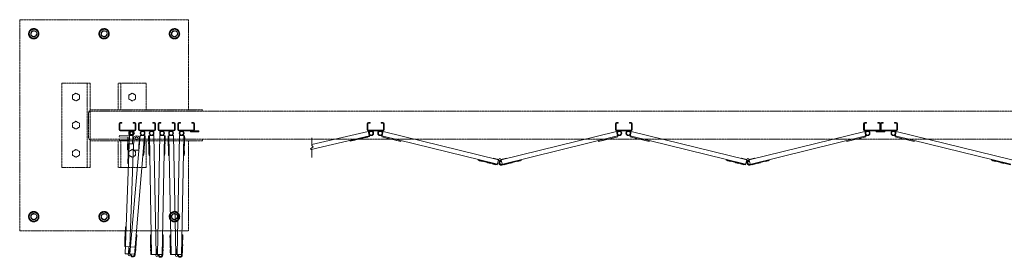
# Model space of a CAD drawing. Units: millimetres. Extents: x 5729 to 33146, y 470 to 10586.
# Drawn here: x 6700 to 10199, y 9742 to 10586 of the extents above; entities that cross this region are included whole.
import ezdxf

# ---------------------------------------------------------------- set-up
doc = ezdxf.new("R2010")
doc.units = ezdxf.units.MM
doc.linetypes.add('PHANTOM', pattern=[63.5, 31.75, -6.35, 6.35, -6.35, 6.35, -6.35])
doc.layers.add('2点鎖線', color=6, linetype='PHANTOM', lineweight=9)
doc.layers.add('細線', color=4, linetype='Continuous', lineweight=9)

msp = doc.modelspace()

# ---------------------------------------------------------------- linework, layer by layer
at = {"layer": '2点鎖線', "ltscale": 0.05}
for p, q in [((7300, 10586.1), (6700, 10586.1)), ((6700, 10586.1), (6700, 9836.1)), ((7300, 10266.1), (7300, 10586.1)), ((6750, 10554.6), (6734, 10545.4)), ((6734, 10545.4), (6734, 10526.9)), ((6750, 10554.6), (6766, 10545.4)), ((6766, 10545.4), (6766, 10526.9)), ((7000, 10554.6), (6984, 10545.4)), ((6984, 10545.4), (6984, 10526.9)), ((7000, 10554.6), (7016, 10545.4)), ((7016, 10545.4), (7016, 10526.9)), ((7250, 10554.6), (7234, 10545.4)), ((7234, 10545.4), (7234, 10526.9)), ((7250, 10554.6), (7266, 10545.4)), ((7266, 10545.4), (7266, 10526.9)), ((6734, 10526.9), (6750, 10517.7)), ((6766, 10526.9), (6750, 10517.7)), ((6984, 10526.9), (7000, 10517.7)), ((7016, 10526.9), (7000, 10517.7)), ((7234, 10526.9), (7250, 10517.7)), ((7266, 10526.9), (7250, 10517.7)), ((6950, 10361.1), (6850, 10361.1)), ((6850, 10361.1), (6850, 10061.1)), ((6940, 10361.1), (6940, 10061.1)), ((6950, 10361.1), (6950, 10061.1)), ((7150, 10361.1), (7050, 10361.1)), ((7050, 10266.1), (7050, 10361.1)), ((7060, 10266.1), (7060, 10361.1)), ((7150, 10266.1), (7150, 10361.1)), ((6900, 10325), (6888, 10318.1)), ((6900, 10325), (6912, 10318.1)), ((7100, 10325), (7088, 10318.1)), ((7100, 10325), (7112, 10318.1)), ((6888, 10318.1), (6888, 10304.2)), ((6888, 10304.2), (6900, 10297.3)), ((6912, 10304.2), (6900, 10297.3)), ((6912, 10318.1), (6912, 10304.2)), ((7088, 10318.1), (7088, 10304.2)), ((7088, 10304.2), (7100, 10297.3)), ((7112, 10304.2), (7100, 10297.3)), ((7112, 10318.1), (7112, 10304.2)), ((6945, 10168.1), (6945, 10254.1)), ((7350, 10266.1), (6950, 10266.1)), ((13450, 10261.1), (6950, 10261.1)), ((7350, 10261.1), (7350, 10266.1)), ((6900, 10225), (6888, 10218.1)), ((6888, 10218.1), (6888, 10204.2)), ((6900, 10225), (6912, 10218.1)), ((6912, 10218.1), (6912, 10204.2)), ((6888, 10204.2), (6900, 10197.3)), ((6912, 10204.2), (6900, 10197.3)), ((6950, 10161.1), (13450, 10161.1)), ((7350, 10156.1), (6950, 10156.1)), ((7050, 10061.1), (7050, 10156.1)), ((7060, 10061.1), (7060, 10156.1)), ((7150, 10061.1), (7150, 10156.1)), ((7300, 9836.1), (7300, 10156.1)), ((7350, 10161.1), (7350, 10156.1)), ((6900, 10125), (6888, 10118.1)), ((6888, 10118.1), (6888, 10104.2)), ((6900, 10125), (6912, 10118.1)), ((6912, 10118.1), (6912, 10104.2)), ((7100, 10125), (7088, 10118.1)), ((7088, 10118.1), (7088, 10104.2)), ((7100, 10125), (7112, 10118.1)), ((7112, 10118.1), (7112, 10104.2)), ((6888, 10104.2), (6900, 10097.3)), ((6912, 10104.2), (6900, 10097.3)), ((7088, 10104.2), (7100, 10097.3)), ((7112, 10104.2), (7100, 10097.3)), ((6850, 10061.1), (6950, 10061.1)), ((7050, 10061.1), (7150, 10061.1)), ((6750, 9904.6), (6734, 9895.4)), ((6750, 9904.6), (6766, 9895.4)), ((7000, 9904.6), (6984, 9895.4)), ((7000, 9904.6), (7016, 9895.4)), ((7250, 9904.6), (7234, 9895.4)), ((7250, 9904.6), (7266, 9895.4)), ((6734, 9895.4), (6734, 9876.9)), ((6734, 9876.9), (6750, 9867.7)), ((6766, 9876.9), (6750, 9867.7)), ((6766, 9895.4), (6766, 9876.9)), ((6984, 9895.4), (6984, 9876.9)), ((6984, 9876.9), (7000, 9867.7)), ((7016, 9876.9), (7000, 9867.7)), ((7016, 9895.4), (7016, 9876.9)), ((7234, 9895.4), (7234, 9876.9)), ((7234, 9876.9), (7250, 9867.7)), ((7266, 9876.9), (7250, 9867.7)), ((7266, 9895.4), (7266, 9876.9)), ((6700, 9836.1), (7300, 9836.1))]:
    msp.add_line(p, q, dxfattribs=at)
for centre, radius in [((6750, 10536.1), 18.5), ((6750, 10536.1), 16), ((6750, 10536.1), 11), ((7000, 10536.1), 18.5), ((7000, 10536.1), 16), ((7000, 10536.1), 11), ((7250, 10536.1), 18.5), ((7250, 10536.1), 16), ((7250, 10536.1), 11), ((6750, 9886.1), 18.5), ((6750, 9886.1), 16), ((7000, 9886.1), 18.5), ((7000, 9886.1), 16), ((7250, 9886.1), 18.5), ((7250, 9886.1), 16), ((6750, 9886.1), 11), ((7000, 9886.1), 11), ((7250, 9886.1), 11)]:
    msp.add_circle(centre, radius, dxfattribs=at)
for centre, radius, start, end in [((6750, 10536.1), 9.65, 75, 345), ((7000, 10536.1), 9.65, 75, 345), ((7250, 10536.1), 9.65, 75, 345), ((6957, 10254.1), 12, 125.6853, 180), ((6957, 10168.1), 12, 180, 234.3147), ((6750, 9886.1), 9.65, 75, 345), ((7000, 9886.1), 9.65, 75, 345), ((7250, 9886.1), 9.65, 75, 345)]:
    msp.add_arc(centre, radius, start, end, dxfattribs=at)
at = {"layer": '細線', "ltscale": 0.05}
for p, q in [((7053, 10195.1), (7053, 10217.1)), ((7055.5, 10195.1), (7055.5, 10217.1)), ((7057, 10221.1), (7063, 10221.1)), ((7057, 10218.6), (7063, 10218.6)), ((7063, 10221.1), (7063, 10218.6)), ((7103, 10221.1), (7103, 10218.6)), ((7109, 10221.1), (7103, 10221.1)), ((7109, 10218.6), (7103, 10218.6)), ((7110.5, 10217.1), (7110.5, 10195.1)), ((7113, 10217.1), (7113, 10195.1)), ((7122.6, 10217.1), (7122.6, 10195.1)), ((7125.1, 10195.1), (7125.1, 10217.1)), ((7126.6, 10221.1), (7132.6, 10221.1)), ((7126.6, 10218.6), (7132.6, 10218.6)), ((7132.6, 10221.1), (7132.6, 10218.6)), ((7172.6, 10221.1), (7172.6, 10218.6)), ((7178.6, 10221.1), (7172.6, 10221.1)), ((7178.6, 10218.6), (7172.6, 10218.6)), ((7180.1, 10217.1), (7180.1, 10195.1)), ((7182.6, 10217.1), (7182.6, 10195.1)), ((7192.1, 10217.1), (7192.1, 10195.1)), ((7194.6, 10195.1), (7194.6, 10217.1)), ((7196.1, 10221.1), (7202.1, 10221.1)), ((7196.1, 10218.6), (7202.1, 10218.6)), ((7202.1, 10221.1), (7202.1, 10218.6)), ((7242.1, 10221.1), (7242.1, 10218.6)), ((7248.1, 10221.1), (7242.1, 10221.1)), ((7248.1, 10218.6), (7242.1, 10218.6)), ((7249.6, 10217.1), (7249.6, 10195.1)), ((7252.1, 10217.1), (7252.1, 10195.1)), ((7261.7, 10217.1), (7261.7, 10195.1)), ((7264.2, 10195.1), (7264.2, 10217.1)), ((7265.7, 10221.1), (7271.7, 10221.1)), ((7265.7, 10218.6), (7271.7, 10218.6)), ((7271.7, 10221.1), (7271.7, 10218.6)), ((7311.7, 10221.1), (7311.7, 10218.6)), ((7317.7, 10221.1), (7311.7, 10221.1)), ((7317.7, 10218.6), (7311.7, 10218.6)), ((7319.2, 10217.1), (7319.2, 10195.1)), ((7321.7, 10217.1), (7321.7, 10195.1)), ((7935, 10217.1), (7935, 10195.1)), ((7937.5, 10195.1), (7937.5, 10217.1)), ((7939, 10221.1), (7945, 10221.1)), ((7939, 10218.6), (7945, 10218.6)), ((7945, 10221.1), (7945, 10218.6)), ((7985, 10221.1), (7985, 10218.6)), ((7991, 10221.1), (7985, 10221.1)), ((7991, 10218.6), (7985, 10218.6)), ((7992.5, 10217.1), (7992.5, 10195.1)), ((7995, 10217.1), (7995, 10195.1)), ((8817, 10217.1), (8817, 10195.1)), ((8819.5, 10195.1), (8819.5, 10217.1)), ((8821, 10221.1), (8827, 10221.1)), ((8821, 10218.6), (8827, 10218.6)), ((8827, 10221.1), (8827, 10218.6)), ((8867, 10221.1), (8867, 10218.6)), ((8873, 10221.1), (8867, 10221.1)), ((8873, 10218.6), (8867, 10218.6)), ((8874.5, 10217.1), (8874.5, 10195.1)), ((8877, 10217.1), (8877, 10195.1)), ((9699, 10217.1), (9699, 10195.1)), ((9701.5, 10195.1), (9701.5, 10217.1)), ((9703, 10221.1), (9709, 10221.1)), ((9703, 10218.6), (9709, 10218.6)), ((9709, 10221.1), (9709, 10218.6)), ((9749, 10221.1), (9749, 10218.6)), ((9755, 10221.1), (9749, 10221.1)), ((9755, 10218.6), (9749, 10218.6)), ((9756.5, 10217.1), (9756.5, 10195.1)), ((9759, 10217.1), (9759, 10195.1)), ((9761.5, 10217.1), (9761.5, 10195.1)), ((9763, 10221.1), (9769, 10221.1)), ((9763, 10218.6), (9769, 10218.6)), ((9769, 10221.1), (9769, 10218.6)), ((9809, 10221.1), (9809, 10218.6)), ((9815, 10221.1), (9809, 10221.1)), ((9815, 10218.6), (9809, 10218.6)), ((9816.5, 10195.1), (9816.5, 10217.1)), ((9819, 10217.1), (9819, 10195.1)), ((7109, 10193.6), (7057, 10193.6)), ((7057, 10191.1), (7109, 10191.1)), ((7178.6, 10193.6), (7126.6, 10193.6)), ((7126.6, 10191.1), (7178.6, 10191.1)), ((7248.1, 10193.6), (7196.1, 10193.6)), ((7196.1, 10191.1), (7248.1, 10191.1)), ((7317.7, 10193.6), (7265.7, 10193.6)), ((7265.7, 10191.1), (7336.7, 10191.1)), ((7306.7, 10187.1), (7306.7, 10191.1)), ((7306.7, 10187.1), (7336.7, 10187.1)), ((7336.7, 10187.1), (7336.7, 10191.1)), ((7738.2, 10142.4), (7938.9, 10188.5)), ((7938.9, 10188.5), (7943.1, 10170.5)), ((7939, 10193.6), (7991, 10193.6)), ((7939, 10191.1), (7991, 10191.1)), ((7991.2, 10188.4), (7986.8, 10170.4)), ((8401.5, 10087.8), (7991.2, 10188.4)), ((8410.5, 10087.8), (8820.8, 10188.4)), ((8820.8, 10188.4), (8825.2, 10170.4)), ((8821, 10193.6), (8873, 10193.6)), ((8821, 10191.1), (8873, 10191.1)), ((8873.2, 10188.4), (8868.8, 10170.4)), ((9283.5, 10087.8), (8873.2, 10188.4)), ((9292.5, 10087.8), (9702.8, 10188.4)), ((9702.8, 10188.4), (9707.2, 10170.4)), ((9703, 10193.6), (9755, 10193.6)), ((9703, 10191.1), (9815, 10191.1)), ((9744, 10187.1), (9744, 10191.1)), ((9744, 10187.1), (9774, 10187.1)), ((9815, 10193.6), (9763, 10193.6)), ((9774, 10187.1), (9774, 10191.1)), ((9815.2, 10188.4), (9810.8, 10170.4)), ((10225.5, 10087.8), (9815.2, 10188.4)), ((7054.2, 10174.6), (7054, 10170.1)), ((7084.5, 10169), (7054, 10170.1)), ((7054.1, 10158.1), (7054.3, 10163.1)), ((7054.1, 10158.1), (7089.1, 10156.9)), ((7089.2, 10173.4), (7054.2, 10174.6)), ((7054.3, 10163.1), (7089.3, 10161.9)), ((7074.7, 9754.6), (7089.7, 10174.4)), ((7082.9, 10123.6), (7084.5, 10169)), ((7087.4, 10123.4), (7089.2, 10173.4)), ((7101.7, 10173.9), (7089.7, 10174.4)), ((7091.9, 9753.9), (7127.9, 10174.9)), ((7100.7, 10145), (7101.7, 10173.9)), ((7104.4, 10122.8), (7106.1, 10170.4)), ((7107.7, 9750.5), (7143.8, 10173.5)), ((7125.1, 10169.7), (7123.4, 10122.1)), ((7127.9, 10174.9), (7146.3, 10173.3)), ((7140.3, 10103.5), (7146.3, 10173.3)), ((7143.7, 10137.4), (7144.8, 10149.3)), ((7144.3, 10149.4), (7144.8, 10149.3)), ((7144.7, 10154.8), (7145.2, 10154.8)), ((7145.2, 10154.8), (7146.2, 10166.8)), ((7145.7, 10166.8), (7146.2, 10166.8)), ((7158.1, 10155.4), (7157.8, 10167.4)), ((7158.3, 10167.4), (7157.8, 10167.4)), ((7158.6, 10155.4), (7158.1, 10155.4)), ((7176.7, 10174.3), (7158.2, 10173.9)), ((7159.6, 10104), (7158.2, 10173.9)), ((7158.4, 10137.9), (7158.2, 10149.9)), ((7158.7, 10149.9), (7158.2, 10149.9)), ((7168.8, 9751.6), (7160.7, 10174)), ((7184.8, 9751.9), (7176.7, 10174.3)), ((7189.9, 9751.9), (7198, 10174.3)), ((7198, 10174.3), (7216.5, 10173.9)), ((7205.9, 9749.6), (7214, 10174)), ((7215.1, 10104), (7216.5, 10173.9)), ((7216, 10149.9), (7216.5, 10149.9)), ((7216.1, 10155.4), (7216.6, 10155.4)), ((7216.3, 10167.4), (7216.8, 10167.4)), ((7216.3, 10137.9), (7216.5, 10149.9)), ((7216.6, 10155.4), (7216.8, 10167.4)), ((7227.6, 10155.4), (7227.4, 10167.4)), ((7227.9, 10167.4), (7227.4, 10167.4)), ((7228.1, 10155.4), (7227.6, 10155.4)), ((7228, 10137.9), (7227.7, 10149.9)), ((7228.2, 10149.9), (7227.7, 10149.9)), ((7246.3, 10174.3), (7227.8, 10173.9)), ((7229.1, 10104), (7227.8, 10173.9)), ((7238.3, 9751.6), (7230.3, 10174)), ((7254.3, 9751.9), (7246.3, 10174.3)), ((7259.5, 9751.9), (7267.5, 10174.3)), ((7267.5, 10174.3), (7286, 10173.9)), ((7275.4, 9749.6), (7283.5, 10174)), ((7284.7, 10104), (7286, 10173.9)), ((7285.6, 10149.9), (7286.1, 10149.9)), ((7285.7, 10155.4), (7286.2, 10155.4)), ((7285.8, 10137.9), (7286.1, 10149.9)), ((7285.9, 10167.4), (7286.4, 10167.4)), ((7286.2, 10155.4), (7286.4, 10167.4)), ((7735.7, 10125.4), (7942.5, 10172.9)), ((7738.2, 10166), (7738.2, 10138.5)), ((7874.3, 10157.3), (7874.8, 10154.8)), ((7874.8, 10154.8), (7943.1, 10170.5)), ((7878.7, 10155.7), (7878.9, 10155.2)), ((7878.9, 10155.2), (7890.6, 10157.9)), ((7890.4, 10158.4), (7890.6, 10157.9)), ((7908, 10162.4), (7908.1, 10162)), ((7908.1, 10162), (7919.8, 10164.6)), ((7919.7, 10165.1), (7919.8, 10164.6)), ((7925, 10166.4), (7925.2, 10165.9)), ((7925.2, 10165.9), (7936.8, 10168.6)), ((7936.7, 10169.1), (7936.8, 10168.6)), ((8054.7, 10153.8), (7986.8, 10170.4)), ((8397.7, 10072.3), (7987.4, 10172.9)), ((7993.1, 10168.9), (7993, 10168.4)), ((8004.6, 10165.5), (7993, 10168.4)), ((8004.7, 10166), (8004.6, 10165.5)), ((8010.1, 10164.7), (8009.9, 10164.2)), ((8021.6, 10161.4), (8009.9, 10164.2)), ((8021.7, 10161.9), (8021.6, 10161.4)), ((8039.2, 10157.6), (8039.1, 10157.1)), ((8050.7, 10154.2), (8039.1, 10157.1)), ((8050.9, 10154.7), (8050.7, 10154.2)), ((8055.3, 10156.2), (8054.7, 10153.8)), ((8412.3, 10071.8), (8824.6, 10172.9)), ((8756.7, 10156.2), (8757.3, 10153.8)), ((8757.3, 10153.8), (8825.2, 10170.4)), ((8761.1, 10154.7), (8761.3, 10154.2)), ((8761.3, 10154.2), (8772.9, 10157.1)), ((8772.8, 10157.6), (8772.9, 10157.1)), ((8790.3, 10161.9), (8790.4, 10161.4)), ((8790.4, 10161.4), (8802.1, 10164.2)), ((8801.9, 10164.7), (8802.1, 10164.2)), ((8807.3, 10166), (8807.4, 10165.5)), ((8807.4, 10165.5), (8819, 10168.4)), ((8818.9, 10168.9), (8819, 10168.4)), ((8936.7, 10153.8), (8868.8, 10170.4)), ((9279.7, 10072.3), (8869.4, 10172.9)), ((8875.1, 10168.9), (8875, 10168.4)), ((8886.6, 10165.5), (8875, 10168.4)), ((8886.7, 10166), (8886.6, 10165.5)), ((8892.1, 10164.7), (8891.9, 10164.2)), ((8903.6, 10161.4), (8891.9, 10164.2)), ((8903.7, 10161.9), (8903.6, 10161.4)), ((8921.2, 10157.6), (8921.1, 10157.1)), ((8932.7, 10154.2), (8921.1, 10157.1)), ((8932.9, 10154.7), (8932.7, 10154.2)), ((8937.3, 10156.2), (8936.7, 10153.8)), ((9294.3, 10071.8), (9706.6, 10172.9)), ((9638.7, 10156.2), (9639.3, 10153.8)), ((9639.3, 10153.8), (9707.2, 10170.4)), ((9643.1, 10154.7), (9643.3, 10154.2)), ((9643.3, 10154.2), (9654.9, 10157.1)), ((9654.8, 10157.6), (9654.9, 10157.1)), ((9672.3, 10161.9), (9672.4, 10161.4)), ((9672.4, 10161.4), (9684.1, 10164.2)), ((9683.9, 10164.7), (9684.1, 10164.2)), ((9689.3, 10166), (9689.4, 10165.5)), ((9689.4, 10165.5), (9701, 10168.4)), ((9700.9, 10168.9), (9701, 10168.4)), ((9878.7, 10153.8), (9810.8, 10170.4)), ((10221.7, 10072.3), (9811.4, 10172.9)), ((9817.1, 10168.9), (9817, 10168.4)), ((9828.6, 10165.5), (9817, 10168.4)), ((9828.7, 10166), (9828.6, 10165.5)), ((9834.1, 10164.7), (9833.9, 10164.2)), ((9845.6, 10161.4), (9833.9, 10164.2)), ((9845.7, 10161.9), (9845.6, 10161.4)), ((9863.2, 10157.6), (9863.1, 10157.1)), ((9874.7, 10154.2), (9863.1, 10157.1)), ((9874.9, 10154.7), (9874.7, 10154.2)), ((9879.3, 10156.2), (9878.7, 10153.8)), ((7087.4, 10123.4), (7082.9, 10123.6)), ((7086.2, 10145.5), (7083.7, 10075.5)), ((7086.2, 10145.5), (7104.7, 10144.8)), ((7091.6, 9779), (7104.7, 10144.8)), ((7123.4, 10122.1), (7104.4, 10122.8)), ((7141.2, 10107.5), (7142.2, 10119.4)), ((7141.7, 10119.5), (7142.2, 10119.4)), ((7143.2, 10137.4), (7143.7, 10137.4)), ((7158.9, 10138), (7158.4, 10137.9)), ((7159.2, 10120), (7158.7, 10119.9)), ((7159, 10107.9), (7158.7, 10119.9)), ((7215.4, 10120), (7215.9, 10119.9)), ((7215.7, 10107.9), (7215.9, 10119.9)), ((7215.8, 10138), (7216.3, 10137.9)), ((7228.5, 10138), (7228, 10137.9)), ((7228.8, 10120), (7228.3, 10119.9)), ((7228.5, 10107.9), (7228.3, 10119.9)), ((7285, 10120), (7285.5, 10119.9)), ((7285.3, 10138), (7285.8, 10137.9)), ((7285.3, 10107.9), (7285.5, 10119.9)), ((7733.2, 10127.3), (7743.2, 10134.8)), ((7733.2, 10127.3), (7738.2, 10123.5)), ((7743.2, 10134.8), (7738.2, 10138.5)), ((7738.2, 10123.5), (7738.2, 10096)), ((7137.8, 10103.7), (7140.3, 10103.5)), ((7140.7, 10107.5), (7141.2, 10107.5)), ((7159.5, 10108), (7159, 10107.9)), ((7162.1, 10104), (7159.6, 10104)), ((7212.6, 10104), (7215.1, 10104)), ((7215.2, 10108), (7215.7, 10107.9)), ((7229, 10108), (7228.5, 10107.9)), ((7231.6, 10104), (7229.1, 10104)), ((7282.2, 10104), (7284.7, 10104)), ((7284.8, 10108), (7285.3, 10107.9)), ((8329.7, 10089), (8329.1, 10086.5)), ((8397.1, 10069.9), (8329.1, 10086.5)), ((8333, 10085.6), (8332.9, 10085.1)), ((8344.5, 10082.2), (8332.9, 10085.1)), ((8344.7, 10082.7), (8344.5, 10082.2)), ((8362.2, 10078.4), (8362, 10078)), ((8373.7, 10075.1), (8362, 10078)), ((8382.1, 10092.6), (8382.5, 10094.1)), ((8382.5, 10094.1), (8402.1, 10089.2)), ((8397.1, 10069.9), (8401.5, 10087.8)), ((8401.5, 10087.8), (8404.3, 10086.3)), ((8402.1, 10089.2), (8402.5, 10089)), ((8410.5, 10087.8), (8407.7, 10086.3)), ((8409.7, 10082.5), (8409.1, 10084.9)), ((8409.9, 10089.2), (8409.5, 10089)), ((8429.5, 10094.1), (8409.9, 10089.2)), ((8414.3, 10072.3), (8410.5, 10087.8)), ((8412.9, 10069.4), (8482.9, 10086.5)), ((8429.9, 10092.6), (8429.5, 10094.1)), ((8438.3, 10075.1), (8450, 10078)), ((8449.8, 10078.4), (8450, 10078)), ((8467.3, 10082.7), (8467.5, 10082.2)), ((8467.5, 10082.2), (8479.1, 10085.1)), ((8479, 10085.6), (8479.1, 10085.1)), ((8482.3, 10089), (8482.9, 10086.5)), ((9211.7, 10089), (9211.1, 10086.5)), ((9279.1, 10069.9), (9211.1, 10086.5)), ((9215, 10085.6), (9214.9, 10085.1)), ((9226.5, 10082.2), (9214.9, 10085.1)), ((9226.7, 10082.7), (9226.5, 10082.2)), ((9244.2, 10078.4), (9244, 10078)), ((9255.7, 10075.1), (9244, 10078)), ((9264.1, 10092.6), (9264.5, 10094.1)), ((9264.5, 10094.1), (9284.1, 10089.2)), ((9279.1, 10069.9), (9283.5, 10087.8)), ((9283.5, 10087.8), (9286.3, 10086.3)), ((9284.1, 10089.2), (9284.5, 10089)), ((9292.5, 10087.8), (9289.7, 10086.3)), ((9291.7, 10082.5), (9291.1, 10084.9)), ((9291.9, 10089.2), (9291.5, 10089)), ((9311.5, 10094.1), (9291.9, 10089.2)), ((9296.3, 10072.3), (9292.5, 10087.8)), ((9294.9, 10069.4), (9364.9, 10086.5)), ((9311.9, 10092.6), (9311.5, 10094.1)), ((9320.3, 10075.1), (9332, 10078)), ((9331.8, 10078.4), (9332, 10078)), ((9349.3, 10082.7), (9349.5, 10082.2)), ((9349.5, 10082.2), (9361.1, 10085.1)), ((9361, 10085.6), (9361.1, 10085.1)), ((9364.3, 10089), (9364.9, 10086.5)), ((10153.7, 10089), (10153.1, 10086.5)), ((10221.1, 10069.9), (10153.1, 10086.5)), ((10157, 10085.6), (10156.9, 10085.1)), ((10168.5, 10082.2), (10156.9, 10085.1)), ((10168.7, 10082.7), (10168.5, 10082.2)), ((10186.2, 10078.4), (10186, 10078)), ((10197.7, 10075.1), (10186, 10078)), ((7083.7, 10075.5), (7086.2, 10075.4)), ((8373.8, 10075.6), (8373.7, 10075.1)), ((8379.1, 10074.3), (8379, 10073.8)), ((8390.7, 10070.9), (8379, 10073.8)), ((8390.8, 10071.4), (8390.7, 10070.9)), ((8421.2, 10071.4), (8421.3, 10070.9)), ((8421.3, 10070.9), (8433, 10073.8)), ((8432.9, 10074.3), (8433, 10073.8)), ((8438.2, 10075.6), (8438.3, 10075.1)), ((9255.8, 10075.6), (9255.7, 10075.1)), ((9261.1, 10074.3), (9261, 10073.8)), ((9272.7, 10070.9), (9261, 10073.8)), ((9272.8, 10071.4), (9272.7, 10070.9)), ((9303.2, 10071.4), (9303.3, 10070.9)), ((9303.3, 10070.9), (9315, 10073.8)), ((9314.9, 10074.3), (9315, 10073.8)), ((9320.2, 10075.6), (9320.3, 10075.1)), ((10197.8, 10075.6), (10197.7, 10075.1)), ((7075.6, 9849.7), (7074, 9804.7)), ((7078.1, 9849.6), (7075.6, 9849.7)), ((7074, 9804.7), (7073.1, 9779.7)), ((7110.2, 9750.3), (7116.3, 9822.1)), ((7113.8, 9822.3), (7116.3, 9822.1)), ((7114.9, 9806.1), (7115.4, 9806.1)), ((7115.4, 9806.1), (7116.5, 9818)), ((7116, 9818.1), (7116.5, 9818)), ((7164.7, 9805.5), (7164.5, 9817.5)), ((7165, 9817.5), (7164.5, 9817.5)), ((7165.2, 9805.5), (7164.7, 9805.5)), ((7167.4, 9821.6), (7164.9, 9821.5)), ((7166.3, 9751.5), (7164.9, 9821.5)), ((7207.2, 9821.6), (7209.7, 9821.5)), ((7208.4, 9749.5), (7209.7, 9821.5)), ((7209.4, 9805.5), (7209.9, 9805.5)), ((7209.7, 9817.5), (7210.2, 9817.5)), ((7209.9, 9805.5), (7210.2, 9817.5)), ((7234.3, 9805.5), (7234.1, 9817.5)), ((7234.6, 9817.5), (7234.1, 9817.5)), ((7234.8, 9805.5), (7234.3, 9805.5)), ((7237, 9821.6), (7234.5, 9821.5)), ((7235.8, 9751.5), (7234.5, 9821.5)), ((7276.8, 9821.6), (7279.3, 9821.5)), ((7277.9, 9749.5), (7279.3, 9821.5)), ((7279, 9805.5), (7279.5, 9805.5)), ((7279.2, 9817.5), (7279.7, 9817.5)), ((7279.5, 9805.5), (7279.7, 9817.5)), ((7073.1, 9779.7), (7075.6, 9779.6)), ((7091.6, 9779), (7075.6, 9779.6)), ((7086.7, 9754.2), (7087.6, 9779.2)), ((7087.4, 9774.2), (7088.9, 9774.1)), ((7088.9, 9774.1), (7088.2, 9753.9)), ((7092.1, 9773.9), (7090.4, 9753.8)), ((7093.6, 9773.8), (7092.1, 9773.9)), ((7112.5, 9777.2), (7094, 9778.8)), ((7111.4, 9758.7), (7112.4, 9770.7)), ((7111.9, 9770.7), (7112.4, 9770.7)), ((7112.4, 9776.2), (7112.9, 9776.2)), ((7112.9, 9776.2), (7113.9, 9788.1)), ((7113.4, 9788.2), (7113.9, 9788.1)), ((7165.3, 9775.5), (7165.1, 9787.5)), ((7165.6, 9787.5), (7165.1, 9787.5)), ((7165.8, 9775.5), (7165.3, 9775.5)), ((7165.6, 9758), (7165.4, 9770)), ((7165.9, 9770), (7165.4, 9770)), ((7184.4, 9771.9), (7185.9, 9771.9)), ((7185.9, 9771.9), (7186.3, 9751.7)), ((7188.8, 9771.9), (7188.4, 9751.7)), ((7190.3, 9771.9), (7188.8, 9771.9)), ((7208.8, 9770), (7209.3, 9770)), ((7208.9, 9775.5), (7209.4, 9775.5)), ((7209, 9758), (7209.3, 9770)), ((7209.1, 9787.5), (7209.6, 9787.5)), ((7209.4, 9775.5), (7209.6, 9787.5)), ((7234.9, 9775.5), (7234.6, 9787.5)), ((7235.1, 9787.5), (7234.6, 9787.5)), ((7235.4, 9775.5), (7234.9, 9775.5)), ((7235.2, 9758), (7235, 9770)), ((7235.5, 9770), (7235, 9770)), ((7253.9, 9771.9), (7255.4, 9771.9)), ((7255.4, 9771.9), (7255.8, 9751.7)), ((7258.4, 9771.9), (7258, 9751.7)), ((7259.9, 9771.9), (7258.4, 9771.9)), ((7278.3, 9770), (7278.8, 9770)), ((7278.4, 9775.5), (7278.9, 9775.5)), ((7278.6, 9758), (7278.8, 9770)), ((7278.7, 9787.5), (7279.2, 9787.5)), ((7278.9, 9775.5), (7279.2, 9787.5)), ((7074.7, 9754.6), (7086.7, 9754.2)), ((7086.7, 9754.2), (7085.7, 9751.2)), ((7088.2, 9753.9), (7088.1, 9753.5)), ((7090.4, 9753.8), (7090.5, 9753.3)), ((7091.9, 9753.9), (7092.5, 9750.8)), ((7107.8, 9752.5), (7091.9, 9753.9)), ((7096.7, 9751.5), (7094.2, 9751.7)), ((7110.9, 9758.8), (7111.4, 9758.7)), ((7166.1, 9758), (7165.6, 9758)), ((7166.3, 9751.5), (7184.8, 9751.9)), ((7184.8, 9751.9), (7184, 9748.8)), ((7186.3, 9751.7), (7186.1, 9751.2)), ((7188.4, 9751.7), (7188.5, 9751.2)), ((7189.9, 9751.9), (7190.7, 9748.8)), ((7205.9, 9751.6), (7189.9, 9751.9)), ((7194.9, 9749.8), (7192.4, 9749.8)), ((7208.5, 9758), (7209, 9758)), ((7235.7, 9758), (7235.2, 9758)), ((7235.8, 9751.5), (7254.3, 9751.9)), ((7254.3, 9751.9), (7253.5, 9748.8)), ((7255.8, 9751.7), (7255.7, 9751.2)), ((7258, 9751.7), (7258.1, 9751.2)), ((7259.5, 9751.9), (7260.3, 9748.8)), ((7275.5, 9751.6), (7259.5, 9751.9)), ((7264.4, 9749.8), (7261.9, 9749.8)), ((7278.1, 9758), (7278.6, 9758))]:
    msp.add_line(p, q, dxfattribs=at)
for centre, radius in [((7096, 10182.6), 8.5), ((7096, 10182.6), 6.5), ((7097.5, 10182.6), 5), ((7136.6, 10182.6), 8.5), ((7136.6, 10182.6), 6.5), ((7168.6, 10182.6), 8.5), ((7168.6, 10182.6), 6.5), ((7206.1, 10182.6), 8.5), ((7206.1, 10182.6), 6.5), ((7238.1, 10182.6), 8.5), ((7238.1, 10182.6), 6.5), ((7275.7, 10182.6), 8.5), ((7275.7, 10182.6), 6.5), ((7949, 10182.6), 8.5), ((7949, 10182.6), 6.5), ((7981, 10182.6), 8.5), ((7981, 10182.6), 6.5), ((8831, 10182.6), 8.5), ((8831, 10182.6), 6.5), ((8863, 10182.6), 8.5), ((8863, 10182.6), 6.5), ((9713, 10182.6), 8.5), ((9713, 10182.6), 6.5), ((9805, 10182.6), 8.5), ((9805, 10182.6), 6.5), ((7115.4, 10164.4), 5), ((8406, 10089.3), 3.5), ((9288, 10089.3), 3.5), ((7089.1, 9750.1), 3.5), ((7089.1, 9750.1), 3.5), ((7187.3, 9747.9), 3.5), ((7256.9, 9747.9), 3.5)]:
    msp.add_circle(centre, radius, dxfattribs=at)
for centre, radius, start, end in [((7057, 10217.1), 4, 90, 180), ((7057, 10217.1), 1.5, 90, 180), ((7109, 10217.1), 4, 0, 90), ((7109, 10217.1), 1.5, 0, 90), ((7126.6, 10217.1), 4, 90, 180), ((7126.6, 10217.1), 1.5, 90, 180), ((7178.6, 10217.1), 4, 0, 90), ((7178.6, 10217.1), 1.5, 0, 90), ((7196.1, 10217.1), 4, 90, 180), ((7196.1, 10217.1), 1.5, 90, 180), ((7248.1, 10217.1), 4, 0, 90), ((7248.1, 10217.1), 1.5, 0, 90), ((7265.7, 10217.1), 4, 90, 180), ((7265.7, 10217.1), 1.5, 90, 180), ((7317.7, 10217.1), 4, 0, 90), ((7317.7, 10217.1), 1.5, 0, 90), ((7939, 10217.1), 4, 90, 180), ((7939, 10217.1), 1.5, 90, 180), ((7991, 10217.1), 4, 0, 90), ((7991, 10217.1), 1.5, 0, 90), ((8821, 10217.1), 4, 90, 180), ((8821, 10217.1), 1.5, 90, 180), ((8873, 10217.1), 4, 0, 90), ((8873, 10217.1), 1.5, 0, 90), ((9703, 10217.1), 4, 90, 180), ((9703, 10217.1), 1.5, 90, 180), ((9755, 10217.1), 4, 0, 90), ((9755, 10217.1), 1.5, 0, 90), ((9763, 10217.1), 4, 90, 180), ((9763, 10217.1), 1.5, 90, 180), ((9815, 10217.1), 4, 0, 90), ((9815, 10217.1), 1.5, 0, 90), ((7057, 10195.1), 4, 180, 270), ((7057, 10195.1), 1.5, 180, 270), ((7099, 10182.6), 8.5, 139.8808, 220.1192), ((7099, 10182.6), 6.5, 103.3424, 256.6576), ((7099, 10182.6), 8.5, 259.8358, 100.1642), ((7099, 10182.6), 6.5, 302.579, 57.421), ((7109, 10195.1), 4, 270, 0), ((7109, 10195.1), 1.5, 270, 0), ((7126.6, 10195.1), 4, 180, 270), ((7126.6, 10195.1), 1.5, 180, 270), ((7178.6, 10195.1), 4, 270, 0), ((7178.6, 10195.1), 1.5, 270, 0), ((7196.1, 10195.1), 4, 180, 270), ((7196.1, 10195.1), 1.5, 180, 270), ((7248.1, 10195.1), 4, 270, 0), ((7248.1, 10195.1), 1.5, 270, 0), ((7265.7, 10195.1), 4, 180, 270), ((7265.7, 10195.1), 1.5, 180, 270), ((7317.7, 10195.1), 4, 270, 0), ((7317.7, 10195.1), 1.5, 270, 0), ((7939, 10195.1), 4, 180, 270), ((7939, 10195.1), 1.5, 180, 270), ((7991, 10195.1), 4, 270, 0), ((7991, 10195.1), 1.5, 270, 0), ((8821, 10195.1), 4, 180, 270), ((8821, 10195.1), 1.5, 180, 270), ((8873, 10195.1), 4, 270, 0), ((8873, 10195.1), 1.5, 270, 0), ((9703, 10195.1), 4, 180, 270), ((9703, 10195.1), 1.5, 180, 270), ((9755, 10195.1), 4, 270, 0), ((9755, 10195.1), 1.5, 270, 0), ((9763, 10195.1), 4, 180, 270), ((9763, 10195.1), 1.5, 180, 270), ((9815, 10195.1), 4, 270, 0), ((9815, 10195.1), 1.5, 270, 0), ((7115.1, 10158.4), 15, 48.6602, 127.2532), ((8411, 10077.2), 8, 103.7681, 283.7681), ((8411, 10077.2), 5.5, 103.7681, 283.7681), ((9293, 10077.2), 8, 103.7681, 283.7681), ((9293, 10077.2), 5.5, 103.7681, 283.7681), ((7102.2, 9751), 8, 175.1178, 355.1178), ((7102.2, 9751), 5.5, 175.1178, 355.1178), ((7200.4, 9749.7), 8, 178.9092, 358.9092), ((7200.4, 9749.7), 5.5, 178.9092, 358.9092), ((7269.9, 9749.7), 8, 178.9092, 358.9092), ((7269.9, 9749.7), 5.5, 178.9092, 358.9092)]:
    msp.add_arc(centre, radius, start, end, dxfattribs=at)

doc.saveas('drawing.dxf')
